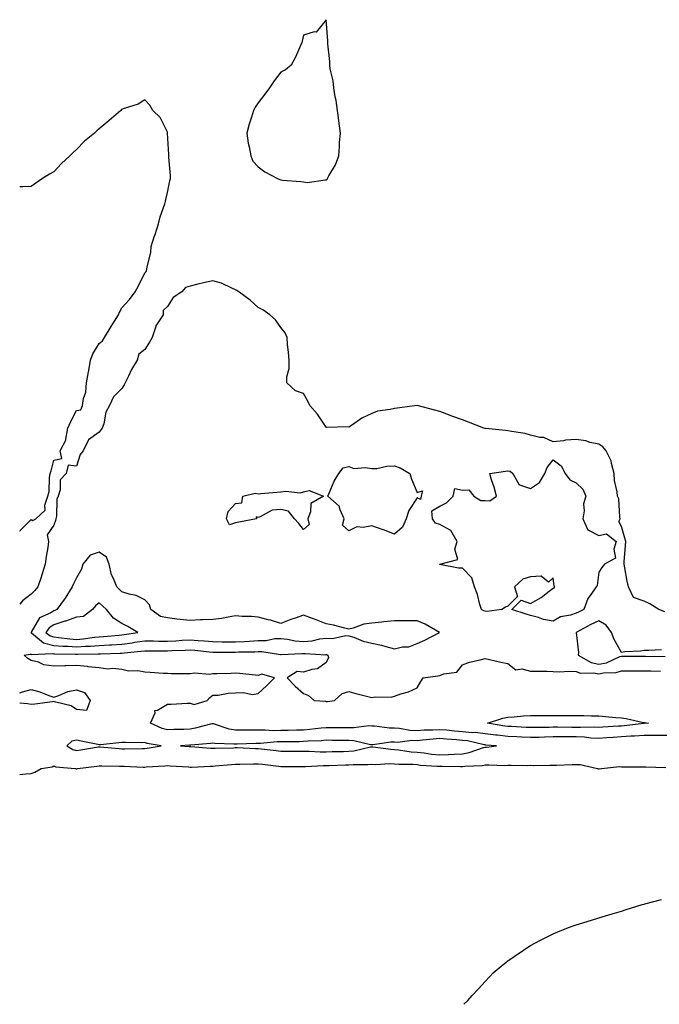
# Model space of a CAD drawing. Units: inches. Extents: x 994883 to 997523, y 7202858 to 7205498.
# Drawn here: x 994883 to 995165, y 7202858 to 7203292 of the extents above; entities that cross this region are included whole.
import ezdxf

# ---------------------------------------------------------------- set-up
doc = ezdxf.new("R2010")
doc.units = ezdxf.units.IN
doc.header["$MEASUREMENT"] = 0
doc.layers.add('Contour_99487202', color=7, linetype='Continuous', true_color=0x8687f4)

msp = doc.modelspace()

# ---------------------------------------------------------------- linework, layer by layer
at = {"layer": 'Contour_99487202'}
for points in [[(995018.05, 7203221.31, 3102), (995018.38, 7203221.59, 3102), (995018.63, 7203221.92, 3102), (995019.2, 7203223.07, 3102), (995022.06, 7203227.92, 3102), (995023.52, 7203231.92, 3102), (995023.91, 7203236.06, 3102), (995023.9, 7203237.78, 3102), (995024.24, 7203241.92, 3102), (995023.72, 7203246.24, 3102), (995023.57, 7203247.43, 3102), (995023.01, 7203251.92, 3102), (995022.36, 7203256.24, 3102), (995021.98, 7203257.99, 3102), (995021.33, 7203261.92, 3102), (995021.04, 7203264.91, 3102), (995019.76, 7203270.22, 3102), (995019.54, 7203271.92, 3102), (995019.59, 7203273.46, 3102), (995018.67, 7203281.3, 3102), (995018.7, 7203281.92, 3102), (995018.75, 7203282.62, 3102), (995018.05, 7203291.92, 3102), (995013.55, 7203286.41, 3102), (995012.67, 7203286.53, 3102), (995008.05, 7203285.16, 3102), (995007.46, 7203282.51, 3102), (995007.35, 7203281.92, 3102), (995006.74, 7203280.61, 3102), (995004.51, 7203275.46, 3102), (995002.58, 7203271.92, 3102), (995000.07, 7203269.89, 3102), (994998.05, 7203268.8, 3102), (994995.05, 7203264.93, 3102), (994993.02, 7203261.92, 3102), (994990.93, 7203259.05, 3102), (994988.05, 7203255.32, 3102), (994986.65, 7203253.33, 3102), (994985.99, 7203251.92, 3102), (994985.13, 7203248.99, 3102), (994984.08, 7203245.88, 3102), (994983.01, 7203241.92, 3102), (994983.61, 7203237.47, 3102), (994984.01, 7203235.96, 3102), (994984.74, 7203231.92, 3102), (994985.76, 7203229.63, 3102), (994988.05, 7203227.08, 3102), (994991.02, 7203224.89, 3102), (994996.59, 7203221.92, 3102), (994997.59, 7203221.47, 3102), (994998.05, 7203221.31, 3102), (994998.75, 7203221.22, 3102), (995006.79, 7203220.67, 3102), (995008.05, 7203220.44, 3102), (995009.73, 7203220.24, 3102), (995017.55, 7203221.41, 3102)], [(995128.05, 7203030.36, 3102), (995125.64, 7203029.5, 3102), (995121.22, 7203028.74, 3102), (995118.05, 7203026.78, 3102), (995113.7, 7203027.56, 3102), (995111.55, 7203028.42, 3102), (995108.05, 7203029.34, 3102), (995106.06, 7203029.93, 3102), (995099.78, 7203031.92, 3102), (995103.92, 7203036.06, 3102), (995108.05, 7203034.6, 3102), (995112.64, 7203037.33, 3102), (995116.24, 7203040.12, 3102), (995118.05, 7203041.45, 3102), (995118.47, 7203041.51, 3102), (995118.73, 7203041.92, 3102), (995118.43, 7203042.31, 3102), (995118.05, 7203046, 3102), (995115.91, 7203044.07, 3102), (995112.73, 7203046.61, 3102), (995108.05, 7203046.37, 3102), (995104.62, 7203045.36, 3102), (995100.92, 7203041.92, 3102), (995102.25, 7203037.72, 3102), (995098.05, 7203033.52, 3102), (995096.95, 7203033.03, 3102), (995095.44, 7203031.92, 3102), (995088.84, 7203031.12, 3102), (995088.05, 7203031.3, 3102), (995087.47, 7203031.35, 3102), (995086.47, 7203031.92, 3102), (995085.76, 7203034.21, 3102), (995084.67, 7203038.54, 3102), (995083.4, 7203041.92, 3102), (995082.12, 7203045.98, 3102), (995078.05, 7203050.22, 3102), (995076.36, 7203050.22, 3102), (995068.08, 7203051.88, 3102), (995068.05, 7203051.88, 3102), (995068.04, 7203051.92, 3102), (995068.05, 7203051.94, 3102), (995068.09, 7203051.96, 3102), (995076, 7203053.97, 3102), (995074.71, 7203058.58, 3102), (995075.75, 7203061.92, 3102), (995072.96, 7203066.84, 3102), (995068.05, 7203069.4, 3102), (995066.14, 7203070.01, 3102), (995064.81, 7203071.92, 3102), (995064.52, 7203075.46, 3102), (995068.05, 7203077.6, 3102), (995071.04, 7203078.93, 3102), (995074, 7203081.92, 3102), (995074.68, 7203085.28, 3102), (995078.05, 7203084.54, 3102), (995080.83, 7203084.71, 3102), (995083.02, 7203081.92, 3102), (995086.19, 7203080.06, 3102), (995088.05, 7203080.05, 3102), (995090.06, 7203079.91, 3102), (995093.01, 7203081.92, 3102), (995092.01, 7203085.88, 3102), (995090.89, 7203089.09, 3102), (995090.05, 7203091.92, 3102), (995097.06, 7203092.9, 3102), (995098.05, 7203093.03, 3102), (995099.1, 7203092.97, 3102), (995100.24, 7203091.92, 3102), (995102.99, 7203086.98, 3102), (995102.96, 7203086.84, 3102), (995103.09, 7203086.88, 3102), (995108.05, 7203085.26, 3102), (995112.03, 7203087.94, 3102), (995114.33, 7203091.92, 3102), (995115.36, 7203094.6, 3102), (995118.05, 7203097.96, 3102), (995121.49, 7203095.36, 3102), (995123.34, 7203091.92, 3102), (995125.32, 7203089.19, 3102), (995128.05, 7203087.78, 3102), (995131.09, 7203084.95, 3102), (995132.43, 7203081.92, 3102), (995131.42, 7203078.56, 3102), (995131.61, 7203075.47, 3102), (995131.01, 7203071.92, 3102), (995133.21, 7203067.08, 3102), (995138.05, 7203064.63, 3102), (995141.48, 7203065.36, 3102), (995145.79, 7203061.92, 3102), (995144.74, 7203058.62, 3102), (995145.41, 7203054.56, 3102), (995140.59, 7203051.92, 3102), (995139.45, 7203050.51, 3102), (995138.05, 7203048.44, 3102), (995137.4, 7203042.58, 3102), (995136.91, 7203041.92, 3102), (995134.28, 7203038.15, 3102), (995133.19, 7203036.78, 3102), (995131.53, 7203031.92, 3102), (995129.09, 7203030.88, 3102)], [(995048.05, 7203065.12, 3102), (995043.26, 7203067.13, 3102), (995042.66, 7203067.31, 3102), (995038.05, 7203068.91, 3102), (995034.26, 7203068.13, 3102), (995031.48, 7203068.48, 3102), (995028.05, 7203066.72, 3102), (995025.25, 7203069.13, 3102), (995025.93, 7203071.92, 3102), (995024.12, 7203075.85, 3102), (995023.73, 7203077.6, 3102), (995018.72, 7203081.92, 3102), (995019.33, 7203083.19, 3102), (995021.45, 7203088.52, 3102), (995023.61, 7203091.92, 3102), (995025.53, 7203094.44, 3102), (995028.05, 7203095.06, 3102), (995030.25, 7203094.13, 3102), (995035.34, 7203094.63, 3102), (995038.05, 7203094.09, 3102), (995040.27, 7203094.13, 3102), (995044.75, 7203095.22, 3102), (995048.05, 7203095.26, 3102), (995050.53, 7203094.4, 3102), (995054.87, 7203091.92, 3102), (995055.61, 7203089.48, 3102), (995058.05, 7203083.5, 3102), (995060.36, 7203084.24, 3102), (995059.88, 7203081.92, 3102), (995059.5, 7203080.47, 3102), (995058.05, 7203081.18, 3102), (995054.34, 7203075.63, 3102), (995053.23, 7203071.92, 3102), (995051.69, 7203068.29, 3102)], [(995008.05, 7203067.25, 3102), (995006.01, 7203069.89, 3102), (995004.05, 7203071.92, 3102), (995001.47, 7203075.34, 3102), (994998.05, 7203076.08, 3102), (994994.21, 7203075.77, 3102), (994988.92, 7203072.8, 3102), (994988.05, 7203072.6, 3102), (994987.2, 7203072.78, 3102), (994987.36, 7203071.92, 3102), (994979.47, 7203070.49, 3102), (994978.05, 7203070.14, 3102), (994975.48, 7203069.34, 3102), (994974.09, 7203071.92, 3102), (994974.84, 7203075.14, 3102), (994978.05, 7203078.64, 3102), (994980.92, 7203079.05, 3102), (994981.31, 7203081.92, 3102), (994986.75, 7203083.21, 3102), (994988.05, 7203083.03, 3102), (994989.27, 7203083.15, 3102), (994996.32, 7203083.64, 3102), (994998.05, 7203083.81, 3102), (995000.26, 7203084.13, 3102), (995006.53, 7203083.44, 3102), (995008.05, 7203083.83, 3102), (995010.51, 7203084.38, 3102), (995016.89, 7203081.92, 3102), (995011.29, 7203078.68, 3102), (995011.11, 7203074.97, 3102), (995009.85, 7203071.92, 3102), (995010.52, 7203069.46, 3102)], [(995058.05, 7203017.02, 3103), (995061.48, 7203018.48, 3103), (995067.89, 7203021.92, 3103), (995061.61, 7203025.47, 3103), (995058.05, 7203026.96, 3103), (995053.12, 7203026.98, 3103), (995053.02, 7203026.94, 3103), (995048.05, 7203026.96, 3103), (995043.46, 7203026.51, 3103), (995042.52, 7203026.39, 3103), (995038.05, 7203025.92, 3103), (995034.52, 7203025.46, 3103), (995029.87, 7203023.74, 3103), (995028.05, 7203023.37, 3103), (995026.21, 7203023.76, 3103), (995021.18, 7203025.05, 3103), (995018.05, 7203025.65, 3103), (995013.58, 7203027.45, 3103), (995011.93, 7203028.03, 3103), (995008.05, 7203029.52, 3103), (995004.32, 7203028.19, 3103), (995002.42, 7203027.56, 3103), (994998.05, 7203025.87, 3103), (994993.45, 7203027.31, 3103), (994992.46, 7203027.51, 3103), (994988.05, 7203028.66, 3103), (994985.04, 7203028.91, 3103), (994981.05, 7203028.93, 3103), (994978.05, 7203029.13, 3103), (994974.82, 7203028.68, 3103), (994971.94, 7203028.03, 3103), (994968.05, 7203027.58, 3103), (994963.5, 7203027.37, 3103), (994962.6, 7203027.37, 3103), (994958.05, 7203027.12, 3103), (994953.74, 7203027.62, 3103), (994952.2, 7203027.78, 3103), (994948.05, 7203028.25, 3103), (994945.08, 7203028.95, 3103), (994940.77, 7203031.92, 3103), (994940.15, 7203034.03, 3103), (994938.05, 7203036.31, 3103), (994934.34, 7203038.21, 3103), (994931.26, 7203038.72, 3103), (994928.05, 7203039.73, 3103), (994926.91, 7203040.77, 3103), (994925.73, 7203041.92, 3103), (994924.32, 7203045.65, 3103), (994923.42, 7203047.29, 3103), (994922.43, 7203051.92, 3103), (994921.21, 7203055.08, 3103), (994918.05, 7203057.33, 3103), (994914.09, 7203055.88, 3103), (994910.74, 7203051.92, 3103), (994910.26, 7203049.71, 3103), (994908.05, 7203045.88, 3103), (994906.69, 7203043.27, 3103), (994906.15, 7203041.92, 3103), (994902.98, 7203037, 3103), (994902.59, 7203036.47, 3103), (994899.37, 7203031.92, 3103), (994898.43, 7203031.55, 3103), (994898.05, 7203031.43, 3103), (994896.7, 7203030.57, 3103), (994891.7, 7203028.27, 3103), (994888.05, 7203022.02, 3103), (994887.99, 7203021.98, 3103), (994887.92, 7203021.92, 3103), (994888, 7203021.86, 3103), (994888.05, 7203021.86, 3103), (994888.25, 7203021.72, 3103), (994893.51, 7203017.37, 3103), (994898.05, 7203016.16, 3103), (994901.98, 7203015.85, 3103), (994904.14, 7203015.83, 3103), (994908.05, 7203015.55, 3103), (994911.97, 7203015.83, 3103), (994914.12, 7203015.85, 3103), (994918.05, 7203016.18, 3103), (994922.59, 7203016.45, 3103), (994923.48, 7203016.49, 3103), (994928.05, 7203016.78, 3103), (994932.61, 7203017.35, 3103), (994933.67, 7203017.53, 3103), (994938.05, 7203018.13, 3103), (994941.87, 7203018.11, 3103), (994944.19, 7203018.07, 3103), (994948.05, 7203018.03, 3103), (994951.73, 7203018.23, 3103), (994954.6, 7203018.46, 3103), (994958.05, 7203018.66, 3103), (994961.61, 7203018.35, 3103), (994964.29, 7203018.15, 3103), (994968.05, 7203017.82, 3103), (994972.18, 7203017.8, 3103), (994973.89, 7203017.76, 3103), (994978.05, 7203017.72, 3103), (994982.06, 7203017.92, 3103), (994984.22, 7203018.09, 3103), (994988.05, 7203018.27, 3103), (994991.6, 7203018.37, 3103), (994995.32, 7203019.19, 3103), (994998.05, 7203019.28, 3103), (995001, 7203018.97, 3103), (995004.3, 7203018.17, 3103), (995008.05, 7203017.86, 3103), (995011.8, 7203018.17, 3103), (995015.14, 7203019.01, 3103), (995018.05, 7203019.34, 3103), (995020.73, 7203019.24, 3103), (995026.62, 7203020.49, 3103), (995028.05, 7203020.42, 3103), (995030.24, 7203019.73, 3103), (995034.23, 7203018.09, 3103), (995038.05, 7203017.21, 3103), (995042.37, 7203016.24, 3103), (995044.34, 7203015.63, 3103), (995048.05, 7203014.67, 3103), (995051.62, 7203015.49, 3103), (995054.36, 7203015.61, 3103)], [(994928.05, 7203020.79, 3104), (994929.06, 7203020.92, 3104), (994935.03, 7203021.92, 3104), (994930.61, 7203024.48, 3104), (994928.05, 7203025.87, 3104), (994924.3, 7203028.17, 3104), (994921.24, 7203031.92, 3104), (994919.56, 7203033.44, 3104), (994918.05, 7203034.91, 3104), (994916.38, 7203033.6, 3104), (994915.04, 7203031.92, 3104), (994911.1, 7203028.87, 3104), (994908.05, 7203028.62, 3104), (994903.12, 7203026.86, 3104), (994902.94, 7203026.8, 3104), (994898.05, 7203025.26, 3104), (994896, 7203023.97, 3104), (994894.51, 7203021.92, 3104), (994896.45, 7203020.32, 3104), (994898.05, 7203019.89, 3104), (994900.26, 7203019.71, 3104), (994905.14, 7203019.01, 3104), (994908.05, 7203018.8, 3104), (994910.95, 7203019.01, 3104), (994915.89, 7203019.77, 3104), (994918.05, 7203019.95, 3104), (994919.91, 7203020.06, 3104), (994926.84, 7203020.71, 3104)], [(995158.05, 7202981.8, 3101), (995157.93, 7202981.8, 3101), (995149.23, 7202980.75, 3101), (995148.05, 7202980.65, 3101), (995146.7, 7202980.57, 3101), (995139.82, 7202980.16, 3101), (995138.05, 7202980.05, 3101), (995136.26, 7202980.12, 3101), (995130.04, 7202979.93, 3101), (995128.05, 7202980.01, 3101), (995126.16, 7202980.03, 3101), (995119.9, 7202980.08, 3101), (995118.05, 7202980.08, 3101), (995116.16, 7202980.03, 3101), (995109.97, 7202980.01, 3101), (995108.05, 7202979.93, 3101), (995106.16, 7202980.03, 3101), (995099.58, 7202980.38, 3101), (995098.05, 7202980.47, 3101), (995096.74, 7202980.61, 3101), (995089.04, 7202981.92, 3101), (995095.82, 7202984.15, 3101), (995098.05, 7202984.48, 3101), (995100.81, 7202984.69, 3101), (995104.9, 7202985.06, 3101), (995108.05, 7202985.3, 3101), (995111.41, 7202985.28, 3101), (995114.72, 7202985.26, 3101), (995118.05, 7202985.24, 3101), (995121.37, 7202985.24, 3101), (995124.69, 7202985.28, 3101), (995128.05, 7202985.28, 3101), (995131.46, 7202985.34, 3101), (995134.84, 7202985.14, 3101), (995138.05, 7202985.2, 3101), (995141.05, 7202984.91, 3101), (995145.54, 7202984.44, 3101), (995148.05, 7202984.21, 3101), (995150.11, 7202983.99, 3101), (995157.79, 7202982.17, 3101), (995158.05, 7202982.15, 3101), (995158.26, 7202982.13, 3101), (995159.95, 7202981.92, 3101), (995158.16, 7202981.8, 3101)], [(994938.05, 7202970.75, 3103), (994939.1, 7202970.87, 3103), (994945.26, 7202971.92, 3103), (994939.09, 7202972.96, 3103), (994938.05, 7202973.35, 3103), (994936.73, 7202973.23, 3103), (994929.54, 7202973.4, 3103), (994928.05, 7202973.31, 3103), (994926.74, 7202973.23, 3103), (994918.52, 7202972.39, 3103), (994918.05, 7202972.37, 3103), (994917.49, 7202972.47, 3103), (994910.04, 7202973.91, 3103), (994908.05, 7202974.34, 3103), (994905.94, 7202974.03, 3103), (994903.8, 7202971.92, 3103), (994906.42, 7202970.3, 3103), (994908.05, 7202969.83, 3103), (994909.88, 7202970.08, 3103), (994917.56, 7202971.43, 3103), (994918.05, 7202971.51, 3103), (994918.49, 7202971.47, 3103), (994926.81, 7202970.67, 3103), (994928.05, 7202970.61, 3103), (994929.37, 7202970.59, 3103), (994936.89, 7202970.77, 3103)], [(995088.05, 7202971.31, 3103), (995088.63, 7202971.35, 3103), (995092.99, 7202971.92, 3103), (995088.38, 7202972.25, 3103), (995088.05, 7202972.29, 3103), (995087.62, 7202972.35, 3103), (995080.21, 7202974.09, 3103), (995078.05, 7202974.3, 3103), (995075.45, 7202974.52, 3103), (995070.98, 7202974.85, 3103), (995068.05, 7202975.1, 3103), (995065.06, 7202974.91, 3103), (995060.46, 7202974.34, 3103), (995058.05, 7202974.15, 3103), (995055.74, 7202974.24, 3103), (995049.55, 7202973.42, 3103), (995048.05, 7202973.5, 3103), (995046.47, 7202973.5, 3103), (995038.51, 7202972.37, 3103), (995038.05, 7202972.37, 3103), (995037.57, 7202972.41, 3103), (995030.24, 7202974.11, 3103), (995028.05, 7202974.19, 3103), (995025.76, 7202974.21, 3103), (995020.45, 7202974.32, 3103), (995018.05, 7202974.34, 3103), (995015.81, 7202974.15, 3103), (995010.04, 7202973.91, 3103), (995008.05, 7202973.76, 3103), (995006.25, 7202973.72, 3103), (994999.79, 7202973.66, 3103), (994998.05, 7202973.62, 3103), (994996.36, 7202973.6, 3103), (994989.08, 7202972.96, 3103), (994988.05, 7202972.94, 3103), (994987.04, 7202972.94, 3103), (994978.72, 7202972.6, 3103), (994978.05, 7202972.58, 3103), (994977.26, 7202972.7, 3103), (994969, 7202972.88, 3103), (994968.05, 7202973.07, 3103), (994967.07, 7202972.9, 3103), (994958.38, 7202972.25, 3103), (994958.05, 7202972.19, 3103), (994957.78, 7202972.19, 3103), (994953.84, 7202971.92, 3103), (994957.72, 7202971.59, 3103), (994958.05, 7202971.57, 3103), (994958.41, 7202971.55, 3103), (994967, 7202970.87, 3103), (994968.05, 7202970.85, 3103), (994969.06, 7202970.92, 3103), (994977.22, 7202971.08, 3103), (994978.05, 7202971.14, 3103), (994978.84, 7202971.12, 3103), (994986.89, 7202970.75, 3103), (994988.05, 7202970.75, 3103), (994989.37, 7202970.59, 3103), (994995.98, 7202969.85, 3103), (994998.05, 7202969.62, 3103), (995000.38, 7202969.6, 3103), (995005.66, 7202969.52, 3103), (995008.05, 7202969.5, 3103), (995010.46, 7202969.5, 3103), (995015.39, 7202969.26, 3103), (995018.05, 7202969.26, 3103), (995020.63, 7202969.34, 3103), (995025.58, 7202969.46, 3103), (995028.05, 7202969.52, 3103), (995030.24, 7202969.73, 3103), (995037.57, 7202971.43, 3103), (995038.05, 7202971.49, 3103), (995038.49, 7202971.47, 3103), (995046.5, 7202970.38, 3103), (995048.05, 7202970.32, 3103), (995049.81, 7202970.16, 3103), (995055.44, 7202969.32, 3103), (995058.05, 7202969.13, 3103), (995061.21, 7202968.76, 3103), (995064.39, 7202968.27, 3103), (995068.05, 7202967.88, 3103), (995071.94, 7202968.03, 3103), (995074.42, 7202968.29, 3103), (995078.05, 7202968.44, 3103), (995081.04, 7202968.93, 3103), (995087.28, 7202971.14, 3103)]]:
    msp.add_polyline3d(points, close=True, dxfattribs=at)
for points in [[(994883, 7203066.54, 3102), (994883.18, 7203066.8, 3102), (994888.05, 7203071.61, 3102), (994888.73, 7203071.24, 3102), (994890.15, 7203071.92, 3102), (994894.15, 7203075.83, 3102), (994894.11, 7203077.97, 3102), (994895.4, 7203081.92, 3102), (994896.03, 7203083.93, 3102), (994896.1, 7203089.97, 3102), (994896.48, 7203091.92, 3102), (994896.87, 7203093.11, 3102), (994898.05, 7203097.86, 3102), (994901.49, 7203098.48, 3102), (994900.79, 7203101.92, 3102), (994903.33, 7203106.63, 3102), (994903.26, 7203107.13, 3102), (994904.25, 7203111.92, 3102), (994905.44, 7203114.54, 3102), (994908.05, 7203119.69, 3102), (994909.92, 7203120.05, 3102), (994910.65, 7203121.92, 3102), (994911.03, 7203124.91, 3102), (994912.15, 7203127.82, 3102), (994912.42, 7203131.92, 3102), (994913.3, 7203136.67, 3102), (994913.38, 7203137.25, 3102), (994914.2, 7203141.92, 3102), (994915.25, 7203144.71, 3102), (994918.05, 7203149.26, 3102), (994919.54, 7203150.42, 3102), (994920.37, 7203151.92, 3102), (994923.26, 7203156.71, 3102), (994923.98, 7203157.84, 3102), (994926.53, 7203161.92, 3102), (994926.96, 7203163.01, 3102), (994928.05, 7203164.95, 3102), (994931.31, 7203168.66, 3102), (994933.91, 7203171.92, 3102), (994935.34, 7203174.63, 3102), (994938.05, 7203180.34, 3102), (994938.87, 7203181.1, 3102), (994939.14, 7203183.01, 3102), (994940.7, 7203189.26, 3102), (994940.98, 7203191.92, 3102), (994942.3, 7203196.18, 3102), (994942.66, 7203197.31, 3102), (994944.09, 7203201.92, 3102), (994944.92, 7203205.05, 3102), (994946.89, 7203210.75, 3102), (994947.23, 7203211.92, 3102), (994947.32, 7203212.66, 3102), (994948.05, 7203215.83, 3102), (994949.1, 7203220.87, 3102), (994949.38, 7203221.92, 3102), (994949.4, 7203223.27, 3102), (994948.67, 7203231.3, 3102), (994948.67, 7203232.55, 3102), (994948.14, 7203241.84, 3102), (994948.14, 7203241.92, 3102), (994948.13, 7203242, 3102), (994948.05, 7203242.39, 3102), (994944.9, 7203248.78, 3102), (994941.64, 7203251.92, 3102), (994940.35, 7203254.22, 3102), (994938.05, 7203256.53, 3102), (994935.25, 7203254.73, 3102), (994928.96, 7203252.84, 3102), (994928.05, 7203252.43, 3102), (994927.56, 7203251.92, 3102), (994922.48, 7203247.49, 3102), (994918.05, 7203243.8, 3102), (994917.02, 7203242.94, 3102), (994915.98, 7203241.92, 3102), (994911.6, 7203238.37, 3102), (994908.05, 7203234.65, 3102), (994906.54, 7203233.42, 3102), (994905.13, 7203231.92, 3102), (994901.44, 7203228.54, 3102), (994898.05, 7203224.93, 3102), (994896.07, 7203223.91, 3102), (994893.05, 7203221.92, 3102), (994890.06, 7203219.91, 3102), (994888.05, 7203218.4, 3102), (994884.4, 7203218.27, 3102), (994883, 7203218.22, 3102)], [(995167.15, 7203031.02, 3102), (995164.47, 7203031.92, 3102), (995160.56, 7203034.44, 3102), (995158.05, 7203035.69, 3102), (995153.38, 7203037.25, 3102), (995151.19, 7203041.92, 3102), (995150.54, 7203044.42, 3102), (995149.6, 7203050.36, 3102), (995149.26, 7203051.92, 3102), (995149.31, 7203053.17, 3102), (995149.9, 7203060.06, 3102), (995149.95, 7203061.92, 3102), (995149.6, 7203063.48, 3102), (995148.05, 7203068.6, 3102), (995146.85, 7203070.71, 3102), (995147.54, 7203071.92, 3102), (995147.34, 7203072.64, 3102), (995146.9, 7203080.77, 3102), (995146.26, 7203081.92, 3102), (995146.17, 7203083.8, 3102), (995144.95, 7203088.83, 3102), (995144.87, 7203091.92, 3102), (995143.66, 7203096.31, 3102), (995143.6, 7203097.47, 3102), (995141.29, 7203101.92, 3102), (995139.87, 7203103.74, 3102), (995138.05, 7203104.85, 3102), (995134.33, 7203105.65, 3102), (995132.44, 7203106.31, 3102), (995128.05, 7203106.96, 3102), (995123.36, 7203106.61, 3102), (995122.48, 7203106.35, 3102), (995118.05, 7203105.85, 3102), (995113.87, 7203107.74, 3102), (995112.19, 7203107.78, 3102), (995108.05, 7203108.8, 3102), (995105.73, 7203109.6, 3102), (995099.58, 7203110.4, 3102), (995098.05, 7203110.77, 3102), (995097.02, 7203110.9, 3102), (995088.16, 7203111.82, 3102), (995087.94, 7203111.82, 3102), (995087.42, 7203111.92, 3102), (995080.72, 7203114.6, 3102), (995078.05, 7203115.57, 3102), (995073.38, 7203117.25, 3102), (995072.27, 7203117.7, 3102), (995068.05, 7203119.3, 3102), (995065.93, 7203119.81, 3102), (995058.07, 7203121.9, 3102), (995058.03, 7203121.9, 3102), (995049.27, 7203120.69, 3102), (995048.05, 7203120.57, 3102), (995046.19, 7203120.06, 3102), (995040.63, 7203119.34, 3102), (995038.05, 7203118.33, 3102), (995033.67, 7203116.3, 3102), (995029.14, 7203113.01, 3102), (995028.05, 7203112.29, 3102), (995027.54, 7203112.43, 3102), (995018.28, 7203112.15, 3102), (995018.05, 7203112.33, 3102), (995014.16, 7203118.03, 3102), (995010.77, 7203121.92, 3102), (995009.89, 7203123.76, 3102), (995008.05, 7203127.12, 3102), (995004.51, 7203128.38, 3102), (995000.73, 7203131.92, 3102), (995000.73, 7203134.6, 3102), (995001.76, 7203138.21, 3102), (995001.67, 7203141.92, 3102), (995001.43, 7203145.3, 3102), (995001.01, 7203148.97, 3102), (995000.78, 7203151.92, 3102), (994999.99, 7203153.85, 3102), (994998.05, 7203156.22, 3102), (994995.71, 7203159.58, 3102), (994993.23, 7203161.92, 3102), (994990.14, 7203164.01, 3102), (994988.05, 7203165.03, 3102), (994984.46, 7203168.33, 3102), (994979.59, 7203171.92, 3102), (994978.69, 7203172.56, 3102), (994978.05, 7203172.94, 3102), (994976.38, 7203173.58, 3102), (994971.92, 7203175.79, 3102), (994968.05, 7203176.9, 3102), (994963.96, 7203176.02, 3102), (994961.48, 7203175.34, 3102), (994958.05, 7203174.54, 3102), (994956.09, 7203173.87, 3102), (994954.42, 7203171.92, 3102), (994950.56, 7203169.42, 3102), (994948.05, 7203165.46, 3102), (994946.17, 7203163.8, 3102), (994946.17, 7203161.92, 3102), (994942.93, 7203157.04, 3102), (994942.91, 7203156.78, 3102), (994941.37, 7203151.92, 3102), (994940.18, 7203149.79, 3102), (994938.05, 7203146.51, 3102), (994935.48, 7203144.48, 3102), (994934.76, 7203141.92, 3102), (994932.22, 7203137.74, 3102), (994930.92, 7203134.79, 3102), (994929.5, 7203131.92, 3102), (994929.01, 7203130.96, 3102), (994928.05, 7203129.32, 3102), (994924.27, 7203125.69, 3102), (994922.53, 7203121.92, 3102), (994920.96, 7203119.01, 3102), (994920, 7203113.87, 3102), (994919.35, 7203111.92, 3102), (994918.76, 7203111.22, 3102), (994918.05, 7203110.2, 3102), (994913.25, 7203106.72, 3102), (994910.92, 7203101.92, 3102), (994909.61, 7203100.36, 3102), (994908.05, 7203095.12, 3102), (994904.39, 7203095.57, 3102), (994903.43, 7203091.92, 3102), (994900.81, 7203089.15, 3102), (994900.89, 7203084.75, 3102), (994899.98, 7203081.92, 3102), (994899.31, 7203080.67, 3102), (994899.26, 7203073.13, 3102), (994898.95, 7203071.92, 3102), (994898.76, 7203071.2, 3102), (994898.05, 7203069.11, 3102), (994895.03, 7203064.95, 3102), (994895.75, 7203061.92, 3102), (994895.43, 7203059.3, 3102), (994894.61, 7203055.36, 3102), (994894.28, 7203051.92, 3102), (994892.71, 7203047.27, 3102), (994892.41, 7203046.28, 3102), (994891.01, 7203041.92, 3102), (994889.68, 7203040.3, 3102), (994888.05, 7203038.72, 3102), (994884.22, 7203035.75, 3102), (994883, 7203034.32, 3102)], [(995165.76, 7203014.21, 3103), (995160.07, 7203013.95, 3103), (995158.05, 7203013.99, 3103), (995156.41, 7203013.56, 3103), (995149.49, 7203013.37, 3103), (995148.05, 7203013.09, 3103), (995144.84, 7203018.72, 3103), (995143.65, 7203021.92, 3103), (995141.27, 7203025.14, 3103), (995138.05, 7203026.96, 3103), (995134.58, 7203025.38, 3103), (995128.1, 7203021.92, 3103), (995128.09, 7203021.88, 3103), (995129.1, 7203012.97, 3103), (995129.02, 7203011.92, 3103), (995134.72, 7203008.58, 3103), (995138.05, 7203007.88, 3103), (995141.43, 7203008.54, 3103), (995147.39, 7203011.26, 3103), (995148.05, 7203011.47, 3103), (995148.51, 7203011.47, 3103), (995157.51, 7203011.37, 3103), (995158.61, 7203011.37, 3103), (995167.39, 7203011.26, 3103)], [(995168.05, 7202976.49, 3102), (995163.51, 7202976.45, 3102), (995162.63, 7202976.49, 3102), (995158.05, 7202976.45, 3102), (995153.84, 7202976.14, 3102), (995152.22, 7202976.1, 3102), (995148.05, 7202975.81, 3102), (995144.4, 7202975.57, 3102), (995141.53, 7202975.4, 3102), (995138.05, 7202975.18, 3102), (995134.62, 7202975.34, 3102), (995131.82, 7202975.69, 3102), (995128.05, 7202975.85, 3102), (995124.09, 7202975.87, 3102), (995122.01, 7202975.88, 3102), (995118.05, 7202975.92, 3102), (995114.17, 7202975.79, 3102), (995111.77, 7202975.65, 3102), (995108.05, 7202975.51, 3102), (995104.26, 7202975.71, 3102), (995101.95, 7202975.83, 3102), (995098.05, 7202976.02, 3102), (995093.42, 7202976.55, 3102), (995092.73, 7202976.61, 3102), (995088.05, 7202977.19, 3102), (995083.85, 7202977.72, 3102), (995082.27, 7202977.7, 3102), (995078.05, 7202978.11, 3102), (995074.55, 7202978.42, 3102), (995071.21, 7202978.76, 3102), (995068.05, 7202979.03, 3102), (995064.95, 7202978.83, 3102), (995061.19, 7202978.78, 3102), (995058.05, 7202978.54, 3102), (995054.79, 7202978.66, 3102), (995050.35, 7202979.62, 3102), (995048.05, 7202979.73, 3102), (995045.86, 7202979.73, 3102), (995039.32, 7202980.65, 3102), (995038.05, 7202980.65, 3102), (995036.85, 7202980.71, 3102), (995030.2, 7202979.77, 3102), (995028.05, 7202979.85, 3102), (995026.01, 7202979.87, 3102), (995020.1, 7202979.87, 3102), (995018.05, 7202979.89, 3102), (995015.83, 7202979.69, 3102), (995010.87, 7202979.09, 3102), (995008.05, 7202978.87, 3102), (995004.93, 7202978.8, 3102), (995001.3, 7202978.68, 3102), (994998.05, 7202978.6, 3102), (994994.71, 7202978.58, 3102), (994991.12, 7202978.85, 3102), (994988.05, 7202978.83, 3102), (994984.92, 7202978.8, 3102), (994981.14, 7202978.83, 3102), (994978.05, 7202978.8, 3102), (994975.34, 7202979.21, 3102), (994968.42, 7202981.55, 3102), (994968.05, 7202981.63, 3102), (994967.69, 7202981.57, 3102), (994960.34, 7202979.63, 3102), (994958.05, 7202979.28, 3102), (994955.29, 7202979.17, 3102), (994950.9, 7202979.07, 3102), (994948.05, 7202978.95, 3102), (994945.72, 7202979.58, 3102), (994940.6, 7202981.92, 3102), (994942.6, 7202986.47, 3102), (994942.56, 7202987.41, 3102), (994943.77, 7202987.64, 3102), (994948.05, 7202990.24, 3102), (994949.73, 7202990.24, 3102), (994956.83, 7202990.71, 3102), (994958.05, 7202990.71, 3102), (994959.83, 7202990.14, 3102), (994965.54, 7202991.92, 3102), (994966.75, 7202993.21, 3102), (994968.05, 7202994.17, 3102), (994970.4, 7202994.26, 3102), (994974.89, 7202995.08, 3102), (994978.05, 7202995.2, 3102), (994981.57, 7202995.44, 3102), (994985.4, 7202994.56, 3102), (994988.05, 7202994.91, 3102), (994991.65, 7202998.33, 3102), (994995.22, 7203001.92, 3102), (994989.63, 7203003.5, 3102), (994988.05, 7203002.97, 3102), (994986.89, 7203003.07, 3102), (994979.85, 7203003.72, 3102), (994978.05, 7203003.87, 3102), (994976.13, 7203003.85, 3102), (994969.81, 7203003.68, 3102), (994968.05, 7203003.66, 3102), (994966.67, 7203003.31, 3102), (994960.05, 7203003.91, 3102), (994958.05, 7203003.62, 3102), (994956.26, 7203003.7, 3102), (994949.79, 7203003.66, 3102), (994948.05, 7203003.76, 3102), (994946.13, 7203003.83, 3102), (994940.43, 7203004.3, 3102), (994938.05, 7203004.42, 3102), (994935.03, 7203004.93, 3102), (994930.87, 7203004.75, 3102), (994928.05, 7203005.59, 3102), (994924.04, 7203005.92, 3102), (994921.89, 7203005.75, 3102), (994918.05, 7203006.24, 3102), (994913.22, 7203006.76, 3102), (994912.92, 7203006.8, 3102), (994908.05, 7203007.29, 3102), (994903.27, 7203007.13, 3102), (994902.86, 7203007.12, 3102), (994898.05, 7203006.98, 3102), (994893.68, 7203007.55, 3102), (994891.22, 7203008.74, 3102), (994888.05, 7203009.54, 3102), (994886.54, 7203010.4, 3102), (994885.01, 7203011.92, 3102), (994887.64, 7203012.33, 3102), (994888.05, 7203012.25, 3102), (994888.25, 7203012.12, 3102), (994897.35, 7203012.62, 3102), (994898.05, 7203012.43, 3102), (994898.53, 7203012.39, 3102), (994907.65, 7203012.33, 3102), (994908.05, 7203012.29, 3102), (994908.45, 7203012.33, 3102), (994917.59, 7203012.39, 3102), (994918.05, 7203012.43, 3102), (994918.58, 7203012.45, 3102), (994927.25, 7203012.72, 3102), (994928.05, 7203012.78, 3102), (994929.03, 7203012.9, 3102), (994936.39, 7203013.58, 3102), (994938.05, 7203013.81, 3102), (994939.92, 7203013.8, 3102), (994946.15, 7203013.81, 3102), (994948.05, 7203013.81, 3102), (994950.04, 7203013.91, 3102), (994955.9, 7203014.07, 3102), (994958.05, 7203014.19, 3102), (994960.14, 7203014.01, 3102), (994966.62, 7203013.35, 3102), (994968.05, 7203013.23, 3102), (994969.34, 7203013.21, 3102), (994976.75, 7203013.23, 3102), (994978.05, 7203013.21, 3102), (994979.41, 7203013.27, 3102), (994986.6, 7203013.37, 3102), (994988.05, 7203013.42, 3102), (994989.6, 7203013.46, 3102), (994997.84, 7203012.12, 3102), (994998.05, 7203012.13, 3102), (994998.24, 7203012.12, 3102), (995007.34, 7203012.62, 3102), (995008.05, 7203012.58, 3102), (995008.76, 7203012.64, 3102), (995017.89, 7203012.08, 3102), (995018.05, 7203012.1, 3102), (995018.22, 7203012.1, 3102), (995018.78, 7203011.92, 3102), (995019.06, 7203010.9, 3102), (995018.05, 7203008.68, 3102), (995014.16, 7203005.81, 3102), (995011.72, 7203005.59, 3102), (995008.05, 7203004.36, 3102), (995005.28, 7203004.69, 3102), (995000.75, 7203001.92, 3102), (995004.36, 7202998.23, 3102), (995008.05, 7202994.95, 3102), (995010.2, 7202994.07, 3102), (995012.72, 7202991.92, 3102), (995017.67, 7202991.53, 3102), (995018.05, 7202991.41, 3102), (995018.53, 7202991.43, 3102), (995021.73, 7202991.92, 3102), (995025.01, 7202994.95, 3102), (995028.05, 7202995.87, 3102), (995031.06, 7202994.93, 3102), (995036.33, 7202993.64, 3102), (995038.05, 7202993.15, 3102), (995039.58, 7202993.44, 3102), (995046.68, 7202993.29, 3102), (995048.05, 7202993.76, 3102), (995050.9, 7202994.77, 3102), (995054.23, 7202995.73, 3102), (995058.05, 7202997.41, 3102), (995059.76, 7203000.22, 3102), (995060.73, 7203001.92, 3102), (995067.26, 7203002.7, 3102), (995068.05, 7203002.92, 3102), (995069.76, 7203003.64, 3102), (995075.55, 7203004.42, 3102), (995078.05, 7203007.58, 3102), (995081.12, 7203008.85, 3102), (995085.87, 7203009.75, 3102), (995088.05, 7203010.4, 3102), (995089.99, 7203009.99, 3102), (995094.89, 7203008.76, 3102), (995098.05, 7203008.13, 3102), (995101.5, 7203005.36, 3102), (995104.16, 7203005.81, 3102), (995108.05, 7203004.87, 3102), (995110.9, 7203004.77, 3102), (995115.17, 7203004.79, 3102), (995118.05, 7203004.71, 3102), (995120.7, 7203004.58, 3102), (995125.12, 7203004.85, 3102), (995128.05, 7203004.73, 3102), (995130.05, 7203003.91, 3102), (995135.9, 7203004.07, 3102), (995138.05, 7203003.6, 3102), (995140.15, 7203004.03, 3102), (995145.78, 7203004.19, 3102), (995148.05, 7203004.89, 3102), (995151.03, 7203004.91, 3102), (995154.99, 7203004.97, 3102), (995158.05, 7203004.99, 3102), (995161.05, 7203004.91, 3102), (995165.21, 7203004.77, 3102)], [(994883, 7202995.28, 3102), (994884.29, 7202995.67, 3102), (994888.05, 7202996.71, 3102), (994891.88, 7202995.75, 3102), (994895.82, 7202994.15, 3102), (994898.05, 7202993.42, 3102), (994900.23, 7202994.09, 3102), (994904.13, 7202995.83, 3102), (994908.05, 7202996.63, 3102), (994911.59, 7202995.46, 3102), (994914.02, 7202991.92, 3102), (994912.48, 7202987.49, 3102), (994908.05, 7202987.9, 3102)], [(994908.05, 7202987.9, 3102), (994905.65, 7202989.52, 3102), (994898.87, 7202991.1, 3102), (994898.05, 7202991.41, 3102), (994897.5, 7202991.37, 3102), (994889.71, 7202990.26, 3102), (994888.05, 7202990.12, 3102), (994886.49, 7202990.36, 3102), (994883, 7202990.73, 3102)], [(994883, 7202959.25, 3102), (994885.68, 7202959.54, 3102), (994888.05, 7202959.75, 3102), (994889.6, 7202960.36, 3102), (994892.43, 7202961.92, 3102), (994897.27, 7202962.7, 3102), (994898.05, 7202963.11, 3102), (994898.85, 7202962.72, 3102), (994907.49, 7202961.92, 3102), (994907.93, 7202961.8, 3102), (994908.05, 7202961.8, 3102), (994908.16, 7202961.82, 3102), (994908.39, 7202961.92, 3102), (994917.01, 7202962.96, 3102), (994918.05, 7202963.11, 3102), (994919.18, 7202963.05, 3102), (994927.03, 7202962.94, 3102), (994928.05, 7202962.88, 3102), (994929.01, 7202962.88, 3102), (994937.41, 7202962.56, 3102), (994938.05, 7202962.56, 3102), (994938.76, 7202962.64, 3102), (994946.92, 7202963.05, 3102), (994948.05, 7202963.19, 3102), (994949.23, 7202963.11, 3102), (994957.36, 7202962.62, 3102), (994958.05, 7202962.56, 3102), (994958.68, 7202962.56, 3102), (994967, 7202962.97, 3102), (994968.05, 7202962.96, 3102), (994969.15, 7202963.03, 3102), (994976.25, 7202963.72, 3102), (994978.05, 7202963.81, 3102), (994979.93, 7202963.8, 3102), (994985.96, 7202964.01, 3102), (994988.05, 7202963.99, 3102), (994989.91, 7202963.78, 3102), (994997, 7202962.97, 3102), (994998.05, 7202962.86, 3102), (994998.98, 7202962.84, 3102), (995007.2, 7202962.78, 3102), (995008.05, 7202962.76, 3102), (995008.9, 7202962.76, 3102), (995016.77, 7202963.21, 3102), (995018.05, 7202963.21, 3102), (995019.37, 7202963.25, 3102), (995026.48, 7202963.48, 3102), (995028.05, 7202963.54, 3102), (995029.84, 7202963.7, 3102), (995036.36, 7202963.62, 3102), (995038.05, 7202963.81, 3102), (995039.87, 7202963.74, 3102), (995045.91, 7202964.07, 3102), (995048.05, 7202963.99, 3102), (995049.95, 7202963.81, 3102), (995056.2, 7202963.78, 3102), (995058.05, 7202963.64, 3102), (995059.58, 7202963.46, 3102), (995066.96, 7202963.01, 3102), (995068.05, 7202962.9, 3102), (995069.07, 7202962.94, 3102), (995077.16, 7202962.8, 3102), (995078.05, 7202962.84, 3102), (995079.15, 7202963.01, 3102), (995086.76, 7202963.21, 3102), (995088.05, 7202963.5, 3102), (995089.7, 7202963.56, 3102), (995096.67, 7202963.29, 3102), (995098.05, 7202963.37, 3102), (995099.55, 7202963.42, 3102), (995106.69, 7202963.27, 3102), (995108.05, 7202963.35, 3102), (995109.38, 7202963.25, 3102), (995116.57, 7202963.4, 3102), (995118.05, 7202963.33, 3102), (995119.5, 7202963.37, 3102), (995126.35, 7202963.62, 3102), (995128.05, 7202963.68, 3102), (995129.85, 7202963.72, 3102), (995137.57, 7202961.92, 3102), (995137.88, 7202961.76, 3102), (995138.05, 7202961.71, 3102), (995138.24, 7202961.72, 3102), (995139.32, 7202961.92, 3102), (995147.23, 7202962.74, 3102), (995148.05, 7202962.72, 3102), (995148.82, 7202962.7, 3102), (995157.27, 7202962.7, 3102), (995158.05, 7202962.68, 3102), (995158.82, 7202962.7, 3102), (995167.66, 7202962.31, 3102)], [(995078.68, 7202858, 3101), (995080.33, 7202859.65, 3101), (995082.32, 7202861.92, 3101), (995085.15, 7202864.83, 3101), (995088.05, 7202868.03, 3101), (995089.91, 7202870.06, 3101), (995091.5, 7202871.92, 3101), (995095.11, 7202874.85, 3101), (995098.05, 7202877.15, 3101), (995100.87, 7202879.09, 3101), (995104.9, 7202881.92, 3101), (995106.84, 7202883.13, 3101), (995108.05, 7202883.85, 3101), (995112.19, 7202886.06, 3101), (995113.3, 7202886.67, 3101), (995118.05, 7202888.99, 3101), (995120.07, 7202889.91, 3101), (995124.72, 7202891.92, 3101), (995127.22, 7202892.76, 3101), (995128.05, 7202893.01, 3101), (995129.6, 7202893.48, 3101), (995134.85, 7202895.12, 3101), (995138.05, 7202896.04, 3101), (995142.54, 7202897.43, 3101), (995143.99, 7202897.86, 3101), (995148.05, 7202899.09, 3101), (995150.2, 7202899.77, 3101), (995157.17, 7202901.92, 3101), (995157.87, 7202902.1, 3101), (995158.05, 7202902.13, 3101), (995158.35, 7202902.21, 3101), (995165.76, 7202904.21, 3101)]]:
    msp.add_polyline3d(points, dxfattribs=at)

doc.saveas('drawing.dxf')
